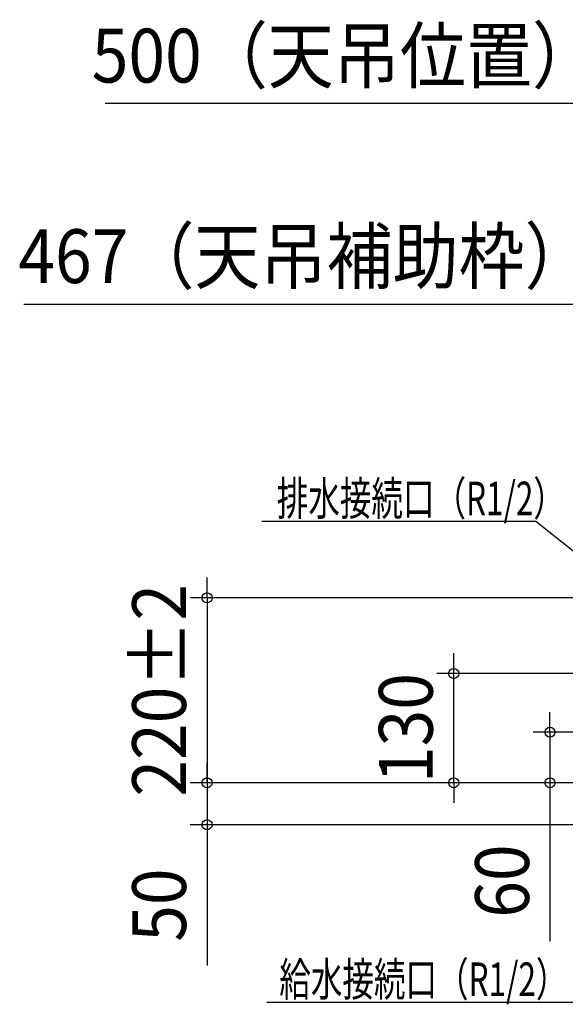
# Model space of a CAD drawing. Extents: x -948 to 694, y -264 to 1139.
# Drawn here: x -948 to -299, y -264 to 908 of the extents above; entities that cross this region are included whole.
import ezdxf
from ezdxf.enums import TextEntityAlignment as Align

# ---------------------------------------------------------------- set-up
doc = ezdxf.new("R2010")
doc.units = 0
doc.header["$LTSCALE"] = 5
doc.header["$PDMODE"] = 3
doc.header["$PDSIZE"] = -2
doc.layers.get('DEFPOINTS').update_dxf_attribs({"linetype": 'CONTINUOUS'})
doc.layers.add('NOTE', color=4, linetype='CONTINUOUS')
doc.layers.add('SIZE', color=30, linetype='CONTINUOUS')
doc.styles.get("Standard").update_dxf_attribs({"font": 'SIMPLEX.shx', "width": 0.9, "height": 64, "bigfont": 'BIGFONT.shx'})
doc.styles.add('STANDARD1', font='MONOTXT', dxfattribs={"bigfont": 'BIGFONT'})

msp = doc.modelspace()

# ---------------------------------------------------------------- linework, layer by layer
at = {"layer": 'DEFPOINTS', "color": 30, "linetype": 'CONTINUOUS'}
for p in [(-431.550811, 130), (-725, 0), (-725, -50)]:
    msp.add_point(p, dxfattribs=at)
at = {"layer": 'DEFPOINTS', "color": 1, "linetype": 'CONTINUOUS'}
msp.add_point((-317, 0), dxfattribs=at)
at = {"layer": 'NOTE', "color": 4, "linetype": 'CONTINUOUS'}
for p, q in [((-660, 310.997012), (-334, 310.997012)), ((-334, 310.997012), (-119.835419, 141.62687)), ((-654, -261.002988), (-271.851986, -261.002988))]:
    msp.add_line(p, q, dxfattribs=at)
at = {"layer": 'SIZE', "color": 30, "linetype": 'CONTINUOUS'}
for p, q in [((-262, 807.997012), (-846, 807.997012)), ((-943, 569.396038), (221.5, 569.396038)), ((-725, 232), (-725, 244)), ((-725, 220), (-725, 232)), ((-135, 220), (-745, 220)), ((-725, 220), (-725, 0)), ((-431.550811, 142), (-431.550811, 154)), ((-431.550811, 130), (-431.550811, 142)), ((-177, 130), (-451.550811, 130)), ((-431.550811, 0), (-431.550811, 130)), ((-317, 72), (-317, 84)), ((-171, 60), (-337, 60)), ((-317, 60), (-317, 0)), ((-725, 12), (-725, 24)), ((-725, 0), (-725, 12)), ((-273, 0), (-745, 0)), ((-20, 0), (-745, 0)), ((-725, 0), (-725, -12)), ((-725, 0), (-725, -50)), ((-229.371044, 0), (-451.550811, 0)), ((-431.550811, 0), (-431.550811, -12)), ((-229.371044, 0), (-340.104627, 0)), ((-263, 0), (-337, 0)), ((-725, -12), (-725, -24)), ((-431.550811, -12), (-431.550811, -24)), ((-317, -12), (-317, -188.631559)), ((-19.146401, -50), (-745, -50)), ((-725, -50), (-725, -62)), ((-725, -62), (-725, -217.257143))]:
    msp.add_line(p, q, dxfattribs=at)
at = {"layer": 'SIZE', "color": 7, "linetype": 'CONTINUOUS'}
for p, q in [((-317, 60), (-317, 72)), ((-317, 0), (-317, -12))]:
    msp.add_line(p, q, dxfattribs=at)
at = {"layer": 'SIZE', "color": 30, "linetype": 'CONTINUOUS'}
for centre in [(-725, 220), (-431.550811, 130), (-725, 0), (-725, 0), (-431.550811, 0), (-725, -50)]:
    msp.add_circle(centre, 6, dxfattribs=at)
at = {"layer": 'SIZE', "color": 7, "linetype": 'CONTINUOUS'}
for centre in [(-317, 60), (-317, 0)]:
    msp.add_circle(centre, 6, dxfattribs=at)

# ---------------------------------------------------------------- texts
at = {"layer": 'NOTE', "color": 4, "linetype": 'CONTINUOUS', "style": 'STANDARD1', "width": 0.6875}
for s, p in [('排水接続口（R1/2）', (-642, 318.148832)), ('給水接続口（R1/2）', (-639, -253.851169))]:
    msp.add_text(s, height=40, rotation=0.000003, dxfattribs=at).set_placement(p)
at = {"layer": 'SIZE', "color": 30, "linetype": 'CONTINUOUS', "width": 0.9}
for s, p in [('500（天吊位置）', (-561, 832.997012)), ('467（天吊補助枠）', (-609, 594.396038))]:
    msp.add_text(s, height=64, dxfattribs=at).set_placement(p, align=Align.CENTER)
for s, p in [('220±2', (-750, 110)), ('130', (-456.550811, 65)), ('60', (-342, -117.002988)), ('50', (-750, -145.628571))]:
    msp.add_text(s, height=64, rotation=90, dxfattribs=at).set_placement(p, align=Align.CENTER)

doc.saveas('drawing.dxf')
